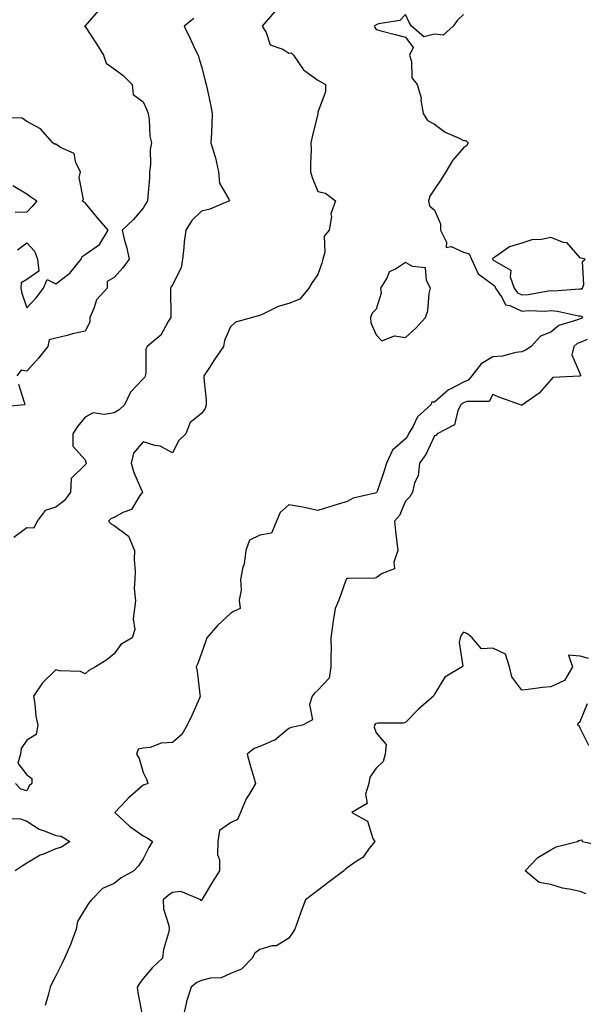
# Model space of a CAD drawing. Units: inches. Extents: x 944723 to 947363, y 7242458 to 7245098.
# Drawn here: x 945126 to 945319, y 7242796 to 7243134 of the extents above; entities that cross this region are included whole.
import ezdxf

# ---------------------------------------------------------------- set-up
doc = ezdxf.new("R2010")
doc.units = ezdxf.units.IN
doc.header["$MEASUREMENT"] = 0
doc.layers.add('Contour_94477242', color=7, linetype='Continuous', true_color=0x845044)

msp = doc.modelspace()

# ---------------------------------------------------------------- linework, layer by layer
at = {"layer": 'Contour_94477242'}
for points in [[(945213.08, 7243136.89, 3208), (945208.91, 7243131.92, 3208), (945210.21, 7243129.76, 3208), (945211.66, 7243125.53, 3208), (945216, 7243123.97, 3208), (945218.05, 7243122.71, 3208), (945218.85, 7243122.72, 3208), (945219.64, 7243121.92, 3208), (945223.09, 7243116.96, 3208), (945228.05, 7243113.39, 3208), (945228.99, 7243112.86, 3208), (945230.59, 7243111.92, 3208), (945230.65, 7243109.32, 3208), (945228.05, 7243102.38, 3208), (945227.97, 7243102, 3208), (945227.98, 7243101.92, 3208), (945227.96, 7243101.83, 3208), (945226.04, 7243093.93, 3208), (945225.6, 7243091.92, 3208), (945225.69, 7243089.56, 3208), (945225.44, 7243084.53, 3208), (945225.52, 7243081.92, 3208), (945226.08, 7243079.95, 3208), (945228.05, 7243075.21, 3208), (945230.67, 7243074.54, 3208), (945234.09, 7243071.92, 3208), (945232.49, 7243067.48, 3208), (945232.66, 7243066.53, 3208), (945231.93, 7243061.92, 3208), (945230.18, 7243059.79, 3208), (945230.41, 7243054.28, 3208), (945229.72, 7243051.92, 3208), (945229.37, 7243050.6, 3208), (945228.05, 7243046.71, 3208), (945226.1, 7243043.87, 3208), (945224.92, 7243041.92, 3208), (945221.83, 7243038.14, 3208), (945218.05, 7243036.74, 3208), (945214.34, 7243035.63, 3208), (945209.14, 7243033.01, 3208), (945208.05, 7243032.56, 3208), (945207.53, 7243032.44, 3208), (945205.58, 7243031.92, 3208), (945199.72, 7243030.25, 3208), (945198.05, 7243028.65, 3208), (945195.99, 7243023.98, 3208), (945195.64, 7243021.92, 3208), (945192.53, 7243017.44, 3208), (945190.55, 7243014.42, 3208), (945188.89, 7243011.92, 3208), (945188.89, 7243011.08, 3208), (945189.63, 7243003.5, 3208), (945189.62, 7243001.92, 3208), (945189.3, 7243000.67, 3208), (945188.05, 7242998.94, 3208), (945184.11, 7242995.86, 3208), (945182.65, 7242991.92, 3208), (945180.28, 7242989.69, 3208), (945178.05, 7242985.45, 3208), (945173.81, 7242987.68, 3208), (945172.01, 7242987.96, 3208), (945168.05, 7242989.23, 3208), (945164.68, 7242985.29, 3208), (945163.89, 7242981.92, 3208), (945164.77, 7242978.64, 3208), (945167.6, 7242972.37, 3208), (945167.77, 7242971.92, 3208), (945166.9, 7242970.77, 3208), (945164.01, 7242965.96, 3208), (945161.06, 7242964.93, 3208), (945158.05, 7242963.23, 3208), (945157.09, 7242962.88, 3208), (945156.1, 7242961.92, 3208), (945157.11, 7242960.98, 3208), (945158.05, 7242960.49, 3208), (945162.96, 7242956.83, 3208), (945165, 7242951.92, 3208), (945164.93, 7242948.8, 3208), (945165.26, 7242944.71, 3208), (945165.18, 7242941.92, 3208), (945164.94, 7242938.81, 3208), (945165.38, 7242934.59, 3208), (945165.08, 7242931.92, 3208), (945164.58, 7242928.45, 3208), (945165.15, 7242924.82, 3208), (945164.27, 7242921.92, 3208), (945160.39, 7242919.58, 3208), (945158.05, 7242916.46, 3208), (945155.59, 7242914.38, 3208), (945151.69, 7242911.92, 3208), (945149.32, 7242910.65, 3208), (945148.05, 7242909.6, 3208), (945146.47, 7242910.34, 3208), (945139.34, 7242910.63, 3208), (945138.05, 7242910.96, 3208), (945133.5, 7242906.47, 3208), (945130.31, 7242901.92, 3208), (945130.77, 7242899.2, 3208), (945131.15, 7242895.02, 3208), (945131.8, 7242891.92, 3208), (945131.31, 7242888.66, 3208), (945128.05, 7242886.74, 3208), (945126.11, 7242883.86, 3208), (945125.94, 7242881.92, 3208), (945124.97, 7242878.84, 3208), (945128.05, 7242874.87, 3208), (945129.78, 7242873.65, 3208), (945129.77, 7242871.92, 3208), (945128.93, 7242871.04, 3208), (945128.05, 7242869.32, 3208), (945126.05, 7242869.92, 3208), (945124.18, 7242871.92, 3208)], [(945152.64, 7243137.33, 3206), (945148.05, 7243132.03, 3206), (945148, 7243131.97, 3206), (945147.93, 7243131.92, 3206), (945147.96, 7243131.83, 3206), (945148.05, 7243131.78, 3206), (945151.97, 7243125.84, 3206), (945154.45, 7243121.92, 3206), (945155.37, 7243119.24, 3206), (945158.05, 7243117.22, 3206), (945161.15, 7243115.02, 3206), (945164.19, 7243111.92, 3206), (945164.56, 7243108.43, 3206), (945168.05, 7243105.91, 3206), (945169.28, 7243103.15, 3206), (945169.7, 7243101.92, 3206), (945170.06, 7243099.91, 3206), (945170.3, 7243094.17, 3206), (945170.85, 7243091.92, 3206), (945170.44, 7243089.53, 3206), (945170.54, 7243084.41, 3206), (945170.23, 7243081.92, 3206), (945170.16, 7243079.81, 3206), (945169.57, 7243073.44, 3206), (945169.52, 7243071.92, 3206), (945168.89, 7243071.08, 3206), (945168.05, 7243069.41, 3206), (945164.57, 7243065.4, 3206), (945160.77, 7243061.92, 3206), (945161.66, 7243058.31, 3206), (945162.3, 7243056.17, 3206), (945163.24, 7243051.92, 3206), (945161.03, 7243048.94, 3206), (945158.05, 7243045.62, 3206), (945155.68, 7243044.29, 3206), (945155.64, 7243041.92, 3206), (945152.02, 7243037.95, 3206), (945151.12, 7243034.99, 3206), (945149.67, 7243031.92, 3206), (945149.68, 7243030.29, 3206), (945148.05, 7243027.19, 3206), (945143.73, 7243026.24, 3206), (945141.87, 7243025.74, 3206), (945138.05, 7243024.81, 3206), (945135.74, 7243024.23, 3206), (945135.27, 7243021.92, 3206), (945132.07, 7243017.9, 3206), (945128.05, 7243013.41, 3206), (945126.12, 7243013.85, 3206), (945124.62, 7243011.92, 3206)], [(945185.42, 7243134.55, 3207), (945182.12, 7243131.92, 3207), (945184.08, 7243127.95, 3207), (945185.79, 7243124.18, 3207), (945186.86, 7243121.92, 3207), (945187.19, 7243121.06, 3207), (945188.05, 7243118.06, 3207), (945189.34, 7243113.21, 3207), (945189.67, 7243111.92, 3207), (945190.09, 7243109.88, 3207), (945191.11, 7243104.98, 3207), (945191.72, 7243101.92, 3207), (945191.58, 7243098.39, 3207), (945191.44, 7243095.31, 3207), (945191.29, 7243091.92, 3207), (945192.58, 7243087.39, 3207), (945192.84, 7243086.71, 3207), (945193.84, 7243081.92, 3207), (945194.2, 7243078.07, 3207), (945197.49, 7243072.48, 3207), (945197.63, 7243071.92, 3207), (945190.89, 7243069.08, 3207), (945188.05, 7243068.35, 3207), (945184.73, 7243065.24, 3207), (945182.69, 7243061.92, 3207), (945182.1, 7243057.87, 3207), (945182.02, 7243055.89, 3207), (945181.54, 7243051.92, 3207), (945181.07, 7243048.9, 3207), (945178.05, 7243043.14, 3207), (945177.59, 7243042.38, 3207), (945177.43, 7243041.92, 3207), (945177.42, 7243041.3, 3207), (945177.54, 7243032.43, 3207), (945177.54, 7243031.92, 3207), (945176.62, 7243030.49, 3207), (945174.13, 7243025.84, 3207), (945169.43, 7243021.92, 3207), (945168.98, 7243020.99, 3207), (945168.92, 7243012.79, 3207), (945168.7, 7243011.92, 3207), (945168.54, 7243011.43, 3207), (945168.05, 7243010.79, 3207), (945163.72, 7243006.25, 3207), (945161.57, 7243001.92, 3207), (945159.78, 7243000.19, 3207), (945158.05, 7242999.21, 3207), (945154.66, 7242998.53, 3207), (945150.84, 7242999.13, 3207), (945148.05, 7242997.68, 3207), (945145.45, 7242994.52, 3207), (945143.85, 7242991.92, 3207), (945143.89, 7242987.76, 3207), (945148.05, 7242983, 3207), (945148.37, 7242982.24, 3207), (945148.46, 7242981.92, 3207), (945148.39, 7242981.58, 3207), (945148.05, 7242981.29, 3207), (945143.31, 7242976.66, 3207), (945143.03, 7242971.92, 3207), (945140.96, 7242969.01, 3207), (945138.05, 7242966.75, 3207), (945134.39, 7242965.58, 3207), (945131.67, 7242961.92, 3207), (945130.43, 7242959.54, 3207), (945128.05, 7242959.63, 3207), (945123.66, 7242956.31, 3207)], [(945278.05, 7243135.96, 3209), (945275.99, 7243133.98, 3209), (945274.51, 7243131.92, 3209), (945271.08, 7243128.89, 3209), (945268.05, 7243129.18, 3209), (945264.4, 7243128.27, 3209), (945260.15, 7243131.92, 3209), (945259.36, 7243133.23, 3209), (945258.05, 7243135.88, 3209), (945256.12, 7243133.85, 3209), (945248.87, 7243132.74, 3209), (945248.05, 7243132.4, 3209), (945247.79, 7243132.18, 3209), (945247.37, 7243131.92, 3209), (945247.59, 7243131.46, 3209), (945248.05, 7243130.75, 3209), (945249.64, 7243130.33, 3209), (945255.04, 7243128.91, 3209), (945258.05, 7243128.13, 3209), (945260.76, 7243124.63, 3209), (945259.46, 7243121.92, 3209), (945260.14, 7243119.83, 3209), (945260.29, 7243114.16, 3209), (945262.16, 7243111.92, 3209), (945263.49, 7243107.36, 3209), (945263.42, 7243106.55, 3209), (945264.16, 7243101.92, 3209), (945265.67, 7243099.54, 3209), (945268.05, 7243098.3, 3209), (945271.7, 7243095.57, 3209), (945276.5, 7243093.47, 3209), (945278.05, 7243092.66, 3209), (945278.81, 7243092.68, 3209), (945279.66, 7243091.92, 3209), (945279.09, 7243090.88, 3209), (945278.05, 7243090.1, 3209), (945274.2, 7243085.77, 3209), (945271.98, 7243081.92, 3209), (945270.43, 7243079.54, 3209), (945268.05, 7243075.95, 3209), (945266.45, 7243073.52, 3209), (945266.03, 7243071.92, 3209), (945266.35, 7243070.22, 3209), (945268.05, 7243068.7, 3209), (945270.13, 7243064, 3209), (945270.09, 7243061.92, 3209), (945272.2, 7243057.77, 3209), (945272.06, 7243055.93, 3209), (945273.75, 7243056.22, 3209), (945278.05, 7243054.35, 3209), (945279.92, 7243053.79, 3209), (945280.72, 7243051.92, 3209), (945283.03, 7243046.94, 3209), (945283.04, 7243046.91, 3209), (945283.09, 7243046.88, 3209), (945288.05, 7243043.27, 3209), (945288.8, 7243042.67, 3209), (945289.06, 7243041.92, 3209), (945291.34, 7243038.63, 3209), (945292.39, 7243036.26, 3209), (945293.9, 7243036.07, 3209), (945298.05, 7243034.12, 3209), (945300.4, 7243034.27, 3209), (945305.89, 7243034.08, 3209), (945308.05, 7243034.25, 3209), (945310.24, 7243034.11, 3209), (945317.46, 7243032.51, 3209), (945318.05, 7243032.46, 3209), (945318.52, 7243032.39, 3209), (945319, 7243031.92, 3209), (945318.38, 7243031.59, 3209), (945318.05, 7243031.45, 3209), (945317.19, 7243031.06, 3209), (945310.79, 7243029.18, 3209), (945308.05, 7243026.9, 3209), (945304.51, 7243025.46, 3209), (945301.24, 7243021.92, 3209), (945299.33, 7243020.64, 3209), (945298.05, 7243020.05, 3209), (945295.99, 7243019.86, 3209), (945291.36, 7243018.61, 3209), (945288.05, 7243018.42, 3209), (945284.04, 7243015.93, 3209), (945280.83, 7243011.92, 3209), (945279.63, 7243010.34, 3209), (945278.05, 7243009.7, 3209), (945273.44, 7243007.31, 3209), (945272.87, 7243007.1, 3209), (945268.05, 7243002.81, 3209), (945267.2, 7243002.77, 3209), (945266.8, 7243001.92, 3209), (945262.21, 7242997.76, 3209), (945260.76, 7242994.63, 3209), (945259.17, 7242991.92, 3209), (945258.78, 7242991.19, 3209), (945258.05, 7242990.28, 3209), (945253.61, 7242986.36, 3209), (945251.56, 7242981.92, 3209), (945250.73, 7242979.24, 3209), (945248.32, 7242972.19, 3209), (945248.24, 7242971.92, 3209), (945248.17, 7242971.8, 3209), (945248.05, 7242971.67, 3209), (945247.66, 7242971.53, 3209), (945240.16, 7242969.81, 3209), (945238.05, 7242968.76, 3209), (945233.49, 7242967.36, 3209), (945232.81, 7242967.16, 3209), (945228.05, 7242965.63, 3209), (945223.35, 7242966.62, 3209), (945222.87, 7242966.74, 3209), (945218.05, 7242967.58, 3209), (945215.06, 7242964.91, 3209), (945213.81, 7242961.92, 3209), (945212.14, 7242957.83, 3209), (945208.05, 7242957.2, 3209), (945204.53, 7242955.44, 3209), (945203.24, 7242951.92, 3209), (945202.75, 7242947.22, 3209), (945202.28, 7242946.15, 3209), (945201.46, 7242941.92, 3209), (945201.7, 7242938.27, 3209), (945201, 7242934.87, 3209), (945201.37, 7242931.92, 3209), (945199.08, 7242930.89, 3209), (945198.05, 7242930.22, 3209), (945193.68, 7242926.29, 3209), (945189.83, 7242921.92, 3209), (945189.45, 7242920.52, 3209), (945188.05, 7242916.6, 3209), (945186.85, 7242913.12, 3209), (945186.2, 7242911.92, 3209), (945186.62, 7242910.49, 3209), (945187.53, 7242902.44, 3209), (945187.65, 7242901.92, 3209), (945187.32, 7242901.19, 3209), (945184.71, 7242895.26, 3209), (945183.15, 7242891.92, 3209), (945181.27, 7242888.7, 3209), (945178.05, 7242886, 3209), (945174.22, 7242885.75, 3209), (945170.43, 7242884.3, 3209), (945168.05, 7242884.01, 3209), (945166.33, 7242883.64, 3209), (945165.72, 7242881.92, 3209), (945166.66, 7242880.53, 3209), (945168.05, 7242875.66, 3209), (945169.31, 7242873.18, 3209), (945169.66, 7242871.92, 3209), (945168.51, 7242871.46, 3209), (945168.05, 7242871.27, 3209), (945163.45, 7242867.32, 3209), (945163.01, 7242866.96, 3209), (945162.05, 7242865.92, 3209), (945158.29, 7242861.92, 3209), (945163.33, 7242857.2, 3209), (945168.05, 7242853.95, 3209), (945169.4, 7242853.27, 3209), (945171.19, 7242851.92, 3209), (945170, 7242849.97, 3209), (945168.05, 7242846, 3209), (945166.39, 7242843.58, 3209), (945164.87, 7242841.92, 3209), (945160.43, 7242839.54, 3209), (945158.05, 7242837.53, 3209), (945154.11, 7242835.86, 3209), (945150.25, 7242831.92, 3209), (945149.3, 7242830.67, 3209), (945148.05, 7242828.91, 3209), (945145.49, 7242824.48, 3209), (945144.96, 7242821.92, 3209), (945143.26, 7242817.13, 3209), (945143.17, 7242816.8, 3209), (945141.02, 7242811.92, 3209), (945140.05, 7242809.92, 3209), (945138.05, 7242805.83, 3209), (945136.7, 7242803.27, 3209), (945136.13, 7242801.92, 3209), (945135.38, 7242799.25, 3209), (945134.36, 7242795.61, 3209)], [(945124.85, 7243055.12, 3206), (945128.05, 7243057.57, 3206), (945130.75, 7243054.62, 3206), (945131.7, 7243051.92, 3206), (945132.17, 7243047.8, 3206), (945128.05, 7243044.95, 3206), (945126.17, 7243043.8, 3206), (945126.03, 7243041.92, 3206), (945126.4, 7243040.27, 3206), (945128.05, 7243035.2, 3206), (945131.29, 7243038.68, 3206), (945133.82, 7243041.92, 3206), (945135.05, 7243044.92, 3206), (945138.05, 7243043.47, 3206), (945142.83, 7243047.14, 3206), (945146.68, 7243051.92, 3206), (945147.12, 7243052.85, 3206), (945148.05, 7243053.53, 3206), (945153.04, 7243056.93, 3206), (945156.01, 7243061.92, 3206), (945152.29, 7243066.16, 3206), (945148.05, 7243071.31, 3206), (945147.64, 7243071.51, 3206), (945147.12, 7243071.92, 3206), (945147.53, 7243072.44, 3206), (945146.04, 7243079.91, 3206), (945146.51, 7243081.92, 3206), (945144.92, 7243085.05, 3206), (945144.29, 7243088.16, 3206), (945139.68, 7243090.29, 3206), (945138.05, 7243091.42, 3206), (945137.55, 7243091.42, 3206), (945137.05, 7243091.92, 3206), (945132.78, 7243096.65, 3206), (945128.05, 7243099.21, 3206), (945126.5, 7243100.37, 3206), (945119.46, 7243100.51, 3206)], [(945123.32, 7243077.19, 3206), (945128.05, 7243074.4, 3206), (945129.47, 7243073.34, 3206), (945131.51, 7243071.92, 3206), (945129.95, 7243070.02, 3206), (945128.05, 7243068.08, 3206), (945124.03, 7243067.9, 3206)], [(945320.47, 7243024.34, 3210), (945318.05, 7243023.36, 3210), (945317.06, 7243022.91, 3210), (945315.95, 7243021.92, 3210), (945315.19, 7243019.06, 3210), (945318.05, 7243012.43, 3210), (945318.17, 7243012.04, 3210), (945318.16, 7243011.92, 3210), (945318.12, 7243011.85, 3210), (945318.05, 7243011.79, 3210), (945317.84, 7243011.71, 3210), (945308.69, 7243011.28, 3210), (945308.05, 7243010.44, 3210), (945304.01, 7243005.96, 3210), (945298.33, 7243001.92, 3210), (945298.19, 7243001.78, 3210), (945298.05, 7243001.78, 3210), (945297.89, 7243001.76, 3210), (945297.54, 7243001.92, 3210), (945290.53, 7243004.4, 3210), (945288.05, 7243005.45, 3210), (945286.87, 7243003.1, 3210), (945279.22, 7243003.09, 3210), (945278.05, 7243002.62, 3210), (945277.58, 7243002.39, 3210), (945277.08, 7243001.92, 3210), (945276.05, 7242999.92, 3210), (945274.9, 7242995.07, 3210), (945269.02, 7242991.92, 3210), (945268.57, 7242991.4, 3210), (945268.05, 7242991.29, 3210), (945265.1, 7242984.87, 3210), (945262.86, 7242981.92, 3210), (945262.41, 7242977.56, 3210), (945261.21, 7242975.08, 3210), (945260.55, 7242971.92, 3210), (945259.62, 7242970.35, 3210), (945258.05, 7242968.86, 3210), (945256.01, 7242963.96, 3210), (945254.29, 7242961.92, 3210), (945254.66, 7242958.53, 3210), (945255.17, 7242954.8, 3210), (945255.5, 7242951.92, 3210), (945254.07, 7242947.94, 3210), (945254.36, 7242945.61, 3210), (945250.08, 7242943.95, 3210), (945248.05, 7242942.49, 3210), (945247.55, 7242942.42, 3210), (945238.44, 7242942.31, 3210), (945238.05, 7242942.26, 3210), (945237.85, 7242942.12, 3210), (945237.73, 7242941.92, 3210), (945237.53, 7242941.4, 3210), (945235.17, 7242934.8, 3210), (945233.94, 7242931.92, 3210), (945233.15, 7242927.02, 3210), (945233.11, 7242926.86, 3210), (945232.52, 7242921.92, 3210), (945232.54, 7242917.43, 3210), (945232.48, 7242916.35, 3210), (945232.5, 7242911.92, 3210), (945231.86, 7242908.11, 3210), (945228.05, 7242903.92, 3210), (945226.93, 7242903.04, 3210), (945226.02, 7242901.92, 3210), (945225.14, 7242899.01, 3210), (945226.17, 7242893.8, 3210), (945222.72, 7242891.92, 3210), (945218.83, 7242891.14, 3210), (945218.05, 7242890.79, 3210), (945213.22, 7242886.75, 3210), (945212.77, 7242886.64, 3210), (945208.05, 7242884.6, 3210), (945206.11, 7242883.86, 3210), (945203.72, 7242881.92, 3210), (945204.6, 7242878.47, 3210), (945206.01, 7242873.96, 3210), (945206.59, 7242871.92, 3210), (945204.51, 7242868.38, 3210), (945203.35, 7242866.62, 3210), (945201.44, 7242861.92, 3210), (945200.46, 7242859.51, 3210), (945198.05, 7242858.44, 3210), (945194.22, 7242855.75, 3210), (945193.63, 7242851.92, 3210), (945193.6, 7242847.47, 3210), (945194.25, 7242845.72, 3210), (945194.2, 7242841.92, 3210), (945191.8, 7242838.17, 3210), (945188.3, 7242832.17, 3210), (945188.15, 7242831.92, 3210), (945188.1, 7242831.87, 3210), (945188.05, 7242831.65, 3210), (945187.86, 7242831.73, 3210), (945187.88, 7242831.92, 3210), (945180.97, 7242834.84, 3210), (945178.05, 7242834.49, 3210), (945176.59, 7242833.38, 3210), (945174.88, 7242831.92, 3210), (945174.99, 7242828.86, 3210), (945176.88, 7242823.09, 3210), (945176.96, 7242821.92, 3210), (945176.75, 7242820.62, 3210), (945175.04, 7242814.93, 3210), (945174.71, 7242811.92, 3210), (945171.25, 7242808.72, 3210), (945168.05, 7242804.92, 3210), (945166.71, 7242803.26, 3210), (945165.91, 7242801.92, 3210), (945166.24, 7242800.11, 3210), (945167.63, 7242792.34, 3210)], [(945125.16, 7243009.03, 3206), (945127.15, 7243002.82, 3206), (945127.36, 7243001.92, 3206), (945118.88, 7243001.09, 3206)], [(945320.94, 7242914.81, 3211), (945318.05, 7242915.65, 3211), (945314.07, 7242915.9, 3211), (945315.43, 7242911.92, 3211), (945312.73, 7242907.24, 3211), (945308.05, 7242905.09, 3211), (945305.13, 7242904.84, 3211), (945300.24, 7242904.11, 3211), (945298.05, 7242903.9, 3211), (945294.67, 7242908.54, 3211), (945293.77, 7242911.92, 3211), (945292.41, 7242916.28, 3211), (945288.05, 7242918.33, 3211), (945284.24, 7242918.11, 3211), (945280.98, 7242921.92, 3211), (945279.36, 7242923.23, 3211), (945278.05, 7242923.85, 3211), (945277.19, 7242922.78, 3211), (945276.83, 7242921.92, 3211), (945276.48, 7242920.35, 3211), (945277.76, 7242912.21, 3211), (945277.58, 7242911.92, 3211), (945271.56, 7242908.41, 3211), (945268.05, 7242902.52, 3211), (945267.82, 7242902.15, 3211), (945267.69, 7242901.92, 3211), (945262.56, 7242897.41, 3211), (945258.05, 7242892.87, 3211), (945257.35, 7242892.62, 3211), (945248.73, 7242892.6, 3211), (945248.05, 7242892.47, 3211), (945247.74, 7242892.23, 3211), (945247.48, 7242891.92, 3211), (945247.39, 7242891.26, 3211), (945248.05, 7242889.28, 3211), (945251.43, 7242885.3, 3211), (945251.17, 7242881.92, 3211), (945250.48, 7242879.49, 3211), (945248.05, 7242877.21, 3211), (945245.88, 7242874.09, 3211), (945245.52, 7242871.92, 3211), (945244.4, 7242868.27, 3211), (945244.97, 7242865, 3211), (945239.63, 7242861.92, 3211), (945245.08, 7242858.95, 3211), (945246.94, 7242853.03, 3211), (945247.55, 7242851.92, 3211), (945245.55, 7242849.42, 3211), (945243.44, 7242846.53, 3211), (945241.45, 7242845.32, 3211), (945238.05, 7242842.92, 3211), (945237.47, 7242842.5, 3211), (945236.93, 7242841.92, 3211), (945231.87, 7242838.1, 3211), (945228.05, 7242835.17, 3211), (945226.17, 7242833.8, 3211), (945223.73, 7242831.92, 3211), (945222.21, 7242827.76, 3211), (945221.25, 7242825.12, 3211), (945220.09, 7242821.92, 3211), (945219.35, 7242820.62, 3211), (945218.05, 7242818.83, 3211), (945213.84, 7242816.13, 3211), (945212.24, 7242816.11, 3211), (945208.05, 7242814.93, 3211), (945206.36, 7242813.61, 3211), (945205.41, 7242811.92, 3211), (945201.79, 7242808.18, 3211), (945198.05, 7242806.7, 3211), (945194.8, 7242805.17, 3211), (945191.17, 7242805.04, 3211), (945188.05, 7242804.23, 3211), (945186.44, 7242803.53, 3211), (945184.55, 7242801.92, 3211), (945182.93, 7242797.04, 3211), (945182.91, 7242796.78, 3211), (945181.8, 7242791.92, 3211)], [(945321.03, 7242884.9, 3211), (945318.05, 7242890.88, 3211), (945317.78, 7242891.65, 3211), (945317.33, 7242891.92, 3211), (945317.38, 7242892.59, 3211), (945318.05, 7242893.19, 3211), (945320.56, 7242899.41, 3211)], [(945120.05, 7242859.92, 3208), (945125.92, 7242859.79, 3208), (945128.05, 7242858.97, 3208), (945132.3, 7242856.17, 3208), (945134.4, 7242855.57, 3208), (945138.05, 7242854.05, 3208), (945139.92, 7242853.8, 3208), (945142.87, 7242851.92, 3208), (945139.95, 7242850.02, 3208), (945138.05, 7242849.44, 3208), (945133.8, 7242847.67, 3208), (945132.66, 7242847.31, 3208), (945128.05, 7242844.59, 3208), (945126.51, 7242843.46, 3208), (945124.11, 7242841.92, 3208)], [(945320.09, 7242833.96, 3211), (945318.05, 7242834.76, 3211), (945314.32, 7242835.65, 3211), (945312.07, 7242835.94, 3211), (945308.05, 7242837.22, 3211), (945304.04, 7242837.91, 3211), (945299.17, 7242841.92, 3211), (945303.49, 7242846.48, 3211), (945308.05, 7242849.15, 3211), (945309.88, 7242850.09, 3211), (945317.14, 7242851.92, 3211), (945317.67, 7242852.3, 3211), (945318.05, 7242852.45, 3211), (945318.7, 7242852.57, 3211), (945318.8, 7242851.92, 3211), (945326.51, 7242850.38, 3211)]]:
    msp.add_polyline3d(points, dxfattribs=at)
for points in [[(945318.05, 7243041.7, 3210), (945318.31, 7243041.66, 3210), (945318.9, 7243041.92, 3210), (945319.31, 7243043.18, 3210), (945318.84, 7243051.13, 3210), (945319.75, 7243051.92, 3210), (945318.43, 7243052.3, 3210), (945318.05, 7243052.35, 3210), (945313.62, 7243057.49, 3210), (945312.34, 7243057.63, 3210), (945308.05, 7243059.36, 3210), (945304.79, 7243058.66, 3210), (945301.44, 7243058.53, 3210), (945298.05, 7243057.39, 3210), (945293.87, 7243056.1, 3210), (945288.73, 7243052.6, 3210), (945288.05, 7243052.22, 3210), (945287.92, 7243052.05, 3210), (945287.98, 7243051.92, 3210), (945288, 7243051.87, 3210), (945288.05, 7243051.83, 3210), (945288.47, 7243051.5, 3210), (945294.3, 7243048.17, 3210), (945294.08, 7243045.89, 3210), (945295.43, 7243041.92, 3210), (945296.51, 7243040.38, 3210), (945298.05, 7243039.65, 3210), (945300.18, 7243039.79, 3210), (945307.21, 7243041.08, 3210), (945308.05, 7243041.15, 3210), (945308.88, 7243041.09, 3210), (945317.84, 7243041.71, 3210)], [(945258.05, 7243024.97, 3209), (945261.7, 7243028.27, 3209), (945264.95, 7243031.92, 3209), (945265.81, 7243034.16, 3209), (945266.28, 7243040.15, 3209), (945266.72, 7243041.92, 3209), (945265.34, 7243044.63, 3209), (945265.02, 7243048.89, 3209), (945260.56, 7243049.41, 3209), (945258.05, 7243050.77, 3209), (945254.63, 7243048.5, 3209), (945252.45, 7243047.52, 3209), (945251.79, 7243045.66, 3209), (945249.57, 7243041.92, 3209), (945249.74, 7243040.23, 3209), (945248.05, 7243034.78, 3209), (945246.6, 7243033.37, 3209), (945246.13, 7243031.92, 3209), (945246.17, 7243030.04, 3209), (945248.05, 7243025.94, 3209), (945249.98, 7243023.85, 3209), (945254.33, 7243025.64, 3209)]]:
    msp.add_polyline3d(points, close=True, dxfattribs=at)

doc.saveas('drawing.dxf')
